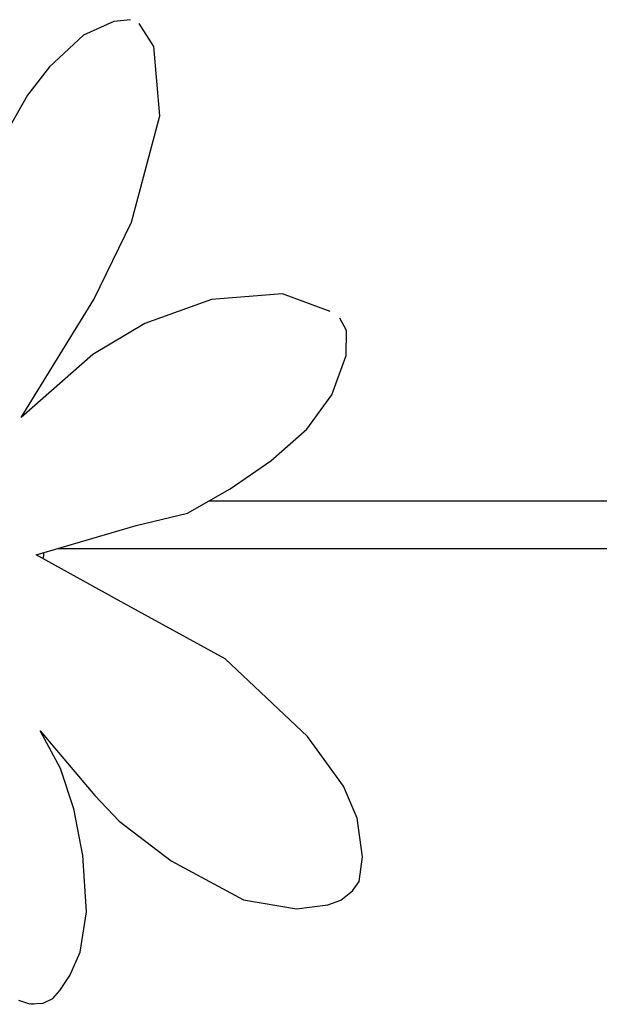
# Model space of a CAD drawing. Units: millimetres. Extents: x 110 to 118.81, y 74.74 to 81.95.
# Drawn here: x 112.71 to 113.34, y 78.82 to 79.9 of the extents above; entities that cross this region are included whole.
import ezdxf

# ---------------------------------------------------------------- set-up
doc = ezdxf.new("R2010")
doc.units = ezdxf.units.MM
doc.layers.add('super-VIS', color=7, linetype='Continuous', lineweight=25)
doc.layers.add('Superiorselva-VIS', color=7, linetype='Continuous')

msp = doc.modelspace()

# ---------------------------------------------------------------- linework, layer by layer
at = {"layer": 'super-VIS'}
for p, q in [((112.832, 79.8976), (112.8136, 79.8956)), ((112.8136, 79.8956), (112.7807, 79.8807)), ((112.8573, 79.8683), (112.8416, 79.8934)), ((112.7807, 79.8807), (112.7433, 79.8462)), ((112.8642, 79.7923), (112.8573, 79.8683)), ((112.7433, 79.8462), (112.7193, 79.815)), ((112.7193, 79.815), (112.6775, 79.7414)), ((112.8329, 79.676), (112.8642, 79.7923)), ((112.792, 79.5916), (112.8329, 79.676)), ((112.9982, 79.5976), (112.9206, 79.5914)), ((113.0504, 79.5785), (112.9982, 79.5976)), ((112.7123, 79.4626), (112.792, 79.5916)), ((112.9206, 79.5914), (112.8475, 79.5653)), ((112.8475, 79.5653), (112.7909, 79.5314)), ((113.0682, 79.5575), (113.0608, 79.5712)), ((113.0676, 79.5301), (113.0682, 79.5575)), ((112.7909, 79.5314), (112.7123, 79.4626)), ((113.0522, 79.4872), (113.0676, 79.5301)), ((113.0247, 79.4497), (113.0522, 79.4872)), ((112.9853, 79.4149), (113.0247, 79.4497)), ((112.9408, 79.3843), (112.9853, 79.4149)), ((112.8944, 79.3578), (112.9408, 79.3843)), ((112.838, 79.3443), (112.8944, 79.3578)), ((112.7288, 79.3121), (112.838, 79.3443)), ((112.825, 79.2591), (112.7288, 79.3121)), ((112.9355, 79.1985), (112.825, 79.2591)), ((113.0255, 79.1134), (112.9355, 79.1985)), ((112.7333, 79.1197), (112.7931, 79.0489)), ((112.7556, 79.0783), (112.7333, 79.1197)), ((113.0648, 79.0591), (113.0255, 79.1134)), ((112.7701, 79.0344), (112.7556, 79.0783)), ((113.0799, 79.0242), (113.0648, 79.0591)), ((112.7931, 79.0489), (112.8194, 79.0208)), ((112.7797, 78.9834), (112.7701, 79.0344)), ((113.0858, 78.9818), (113.0799, 79.0242)), ((112.8194, 79.0208), (112.8766, 78.9775)), ((112.7837, 78.9215), (112.7797, 78.9834)), ((113.0818, 78.9547), (113.0858, 78.9818)), ((112.8766, 78.9775), (112.9556, 78.9346)), ((113.0748, 78.9444), (113.0818, 78.9547)), ((113.0619, 78.9342), (113.0748, 78.9444)), ((112.9556, 78.9346), (113.0133, 78.9248)), ((113.0133, 78.9248), (113.0477, 78.9294)), ((113.0477, 78.9294), (113.0619, 78.9342)), ((112.7768, 78.8774), (112.7837, 78.9215)), ((112.7658, 78.852), (112.7768, 78.8774)), ((112.7548, 78.8355), (112.7658, 78.852)), ((112.7469, 78.8267), (112.7548, 78.8355)), ((112.7094, 78.825), (112.7215, 78.8208)), ((112.7215, 78.8208), (112.7365, 78.8216)), ((112.7365, 78.8216), (112.7469, 78.8267))]:
    msp.add_line(p, q, dxfattribs=at)
at = {"layer": 'super-VIS', "extrusion": (0, 0, -1)}
for centre, radius, start, end in [((-112.5933, 79.3277), 0.1443, 185.2257, 187.81), ((-112.7245, 78.8246), 0.004, 241.0873, 292.9646)]:
    msp.add_arc(centre, radius, start, end, dxfattribs=at)
at = {"layer": 'Superiorselva-VIS'}
for p, q in [((112.9183, 79.3714), (115.0638, 79.3714)), ((112.7529, 79.3192), (115.0638, 79.3192))]:
    msp.add_line(p, q, dxfattribs=at)

doc.saveas('drawing.dxf')
